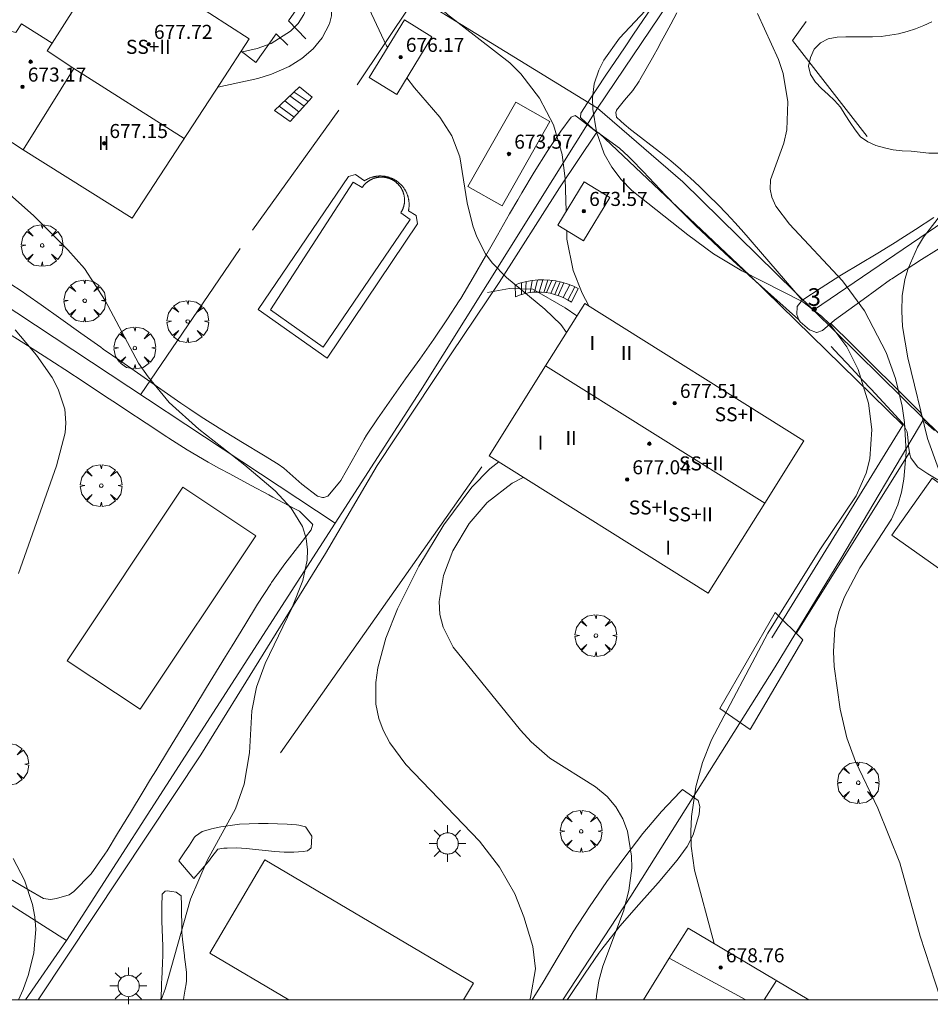
# Model space of a CAD drawing. Units: millimetres. Extents: x 421999 to 423003, y 4485999 to 4486501.
# Drawn here: x 422218 to 422270, y 4486000 to 4486056 of the extents above; entities that cross this region are included whole.
import ezdxf

# ---------------------------------------------------------------- set-up
doc = ezdxf.new("R2010")
doc.units = ezdxf.units.MM
doc.header["$MEASUREMENT"] = 0
doc.layers.get('0').update_dxf_attribs({"lineweight": 9})
for name, color, linetype, lineweight in [('1', 7, 'Continuous', 9), ('f012003p_num_plantas', 252, 'Continuous', 9), ('f022001p_portal', 7, 'Continuous', 9), ('f022001p_portal_texto', 7, 'Continuous', 9), ('f040024s_piscina', 140, 'Continuous', 9), ('f050002l_curvanivel_cgn', 23, 'Continuous', 9), ('f050002l_curvanivel_mae', 213, 'Continuous', 9), ('f050009p_puntocotaconstruccionelevada', 211, 'Continuous', 9), ('f060140s_arboladourbano', 92, 'Continuous', 9), ('f061013p_arbol', 91, 'Continuous', 9), ('f070045l_muro_mur', 30, 'MURO2', 9), ('f070045l_muro_tap', 11, 'MURO2', 9), ('f070047l_seto', 91, 'Continuous', 9), ('f070048l_alambrada', 7, 'ALAMBRADA_3', 9), ('f070056l_edificacion_med', 221, 'Continuous', 9), ('f070056s_edificacion_edi', 240, 'Continuous', 9), ('f070057s_edificacionligera', 11, 'Continuous', 9), ('f070058l_elementoconstruido_bordillo', 30, 'Continuous', 9), ('f071028l_acera_escalera', 11, 'Continuous', 9), ('f071028s_acera_escalera', 11, 'Continuous', 9), ('f081055p_farola', 7, 'Continuous', 9), ('HOJAS', 7, 'Continuous', 9)]:
    doc.layers.add(name, color=color, linetype=linetype, lineweight=lineweight)
doc.styles.get("Standard").update_dxf_attribs({"font": 'arial.ttf'})
doc.styles.add('Style-s7210005_h', font='txt')
doc.linetypes.add('ALAMBRADA_3', pattern='A,6.1e-05,[1,alambrada_3.shx,S=1,R=0,X=0,Y=0],-6.119413', length=6.119474)
doc.linetypes.add('MURO2', pattern='A,3.1e-05,[1,muro2.shx,S=1,R=0,X=0,Y=0],-3.058844', length=3.058875)

# ---------------------------------------------------------------- blocks, each defined once
blk = doc.blocks.new('TVK2826S_ACAD_1_FMEBLOCK1')
at = {"layer": 'HOJAS'}
blk.add_lwpolyline([(-500, 250), (500, 250), (500, -250), (-500, -250)], close=True, dxfattribs=at)
blk = doc.blocks.new('punto_cota_construccion_elevada')
at = {"layer": 'f050009p_puntocotaconstruccionelevada'}
h = blk.add_hatch(color=256, dxfattribs=at)
h.dxf.hatch_style = 1
edge = h.paths.add_edge_path()
edge.add_arc((0, 0), 0.1, 0, 360)
blk.add_circle((0, 0), 0.1, dxfattribs=at)
blk = doc.blocks.new('arbol')
at = {"color": 0, "linetype": 'Continuous', "lineweight": 0, "flags": 128}
for points in [[(0.96, 0.012), (1.2, 0.036), (1.128, 0.468), (0.888, 0.804), (0.528, 0.528), (0.816, 0.876), (0.48, 1.104), (0.048, 1.176), (0.012, 0.96), (-0.048, 1.176), (-0.48, 1.104), (-0.816, 0.876), (-0.504, 0.528), (-0.864, 0.804), (-1.104, 0.468), (-1.188, 0.036), (-0.936, 0.012)], [(-0.936, 0.012), (-1.188, -0.048), (-1.104, -0.48), (-0.864, -0.804), (-0.504, -0.504), (-0.816, -0.876), (-0.48, -1.116)], [(-0.48, -1.116), (-0.048, -1.188), (0.012, -0.936), (0.048, -1.188), (0.48, -1.116), (0.816, -0.876), (0.528, -0.504), (0.888, -0.804), (1.128, -0.48), (1.2, -0.048), (0.96, 0.012)]]:
    blk.add_lwpolyline(points, dxfattribs=at)
at = {"color": 0, "linetype": 'Continuous', "lineweight": 0, "extrusion": (0, 0, -1)}
for start, end in [(180.0229, 7.5946), (7.2233, 180.0229)]:
    blk.add_arc((0, 0), 0.104, start, end, dxfattribs=at)
blk = doc.blocks.new('farola')
at = {"layer": '1'}
for points in [[(-0.75, 0.75, 0), (-0.42, 0.42, 0)], [(0.01, 0.61, 0), (0.09, 0.6, 0), (0.16, 0.58, 0), (0.24, 0.57, 0), (0.3, 0.52, 0), (0.37, 0.49, 0), (0.43, 0.43, 0), (0.48, 0.39, 0), (0.52, 0.31, 0), (0.57, 0.25, 0), (0.6, 0.18, 0), (0.61, 0.1, 0), (0.61, 0.03, 0), (0.61, -0.03, 0), (0.61, -0.11, 0), (0.6, -0.18, 0), (0.57, -0.26, 0), (0.52, -0.32, 0), (0.48, -0.39, 0), (0.43, -0.44, 0), (0.37, -0.5, 0), (0.3, -0.53, 0), (0.24, -0.57, 0), (0.16, -0.59, 0), (0.09, -0.6, 0), (0, -0.62, 0), (-0.06, -0.6, 0), (-0.14, -0.59, 0), (-0.21, -0.57, 0), (-0.27, -0.53, 0), (-0.35, -0.5, 0), (-0.41, -0.44, 0), (-0.45, -0.39, 0), (-0.5, -0.32, 0), (-0.54, -0.26, 0), (-0.57, -0.18, 0), (-0.59, -0.11, 0), (-0.59, -0.03, 0), (-0.59, 0.03, 0), (-0.59, 0.1, 0), (-0.57, 0.18, 0), (-0.54, 0.25, 0), (-0.5, 0.31, 0), (-0.45, 0.39, 0), (-0.41, 0.43, 0), (-0.35, 0.49, 0), (-0.27, 0.52, 0), (-0.21, 0.57, 0), (-0.14, 0.58, 0), (-0.06, 0.6, 0), (0.01, 0.61, 0)], [(0, 1.05, 0), (0, 0.6, 0)], [(0.75, 0.75, 0), (0.43, 0.43, 0)], [(-1.05, 0, 0), (-0.59, 0, 0)], [(1.05, 0, 0), (0.61, 0, 0)], [(-0.75, -0.74, 0), (-0.42, -0.41, 0)], [(0.75, -0.75, 0), (0.43, -0.44, 0)], [(0, -1.05, 0), (0, -0.62, 0)]]:
    blk.add_polyline3d(points, dxfattribs=at)
blk = doc.blocks.new('portal_catastro')
at = {"layer": 'f022001p_portal'}
h = blk.add_hatch(color=256, dxfattribs=at)
h.dxf.hatch_style = 1
edge = h.paths.add_edge_path()
edge.add_arc((0, 0), 0.125, 0, 360)
blk.add_circle((0, 0), 0.125, dxfattribs=at)

msp = doc.modelspace()

# ---------------------------------------------------------------- linework, layer by layer
at = {"layer": 'f040024s_piscina'}
for points in [[(422237.457, 4486046.288, 670.099), (422237.47, 4486046.307, 670.099), (422237.483, 4486046.326, 670.099), (422237.497, 4486046.344, 670.099), (422237.511, 4486046.363, 670.099), (422237.525, 4486046.381, 670.099), (422237.539, 4486046.398, 670.099), (422237.554, 4486046.416, 670.099), (422237.569, 4486046.433, 670.099), (422237.584, 4486046.45, 670.099), (422237.6, 4486046.467, 670.099), (422237.616, 4486046.483, 670.099), (422237.632, 4486046.499, 670.099), (422237.648, 4486046.515, 670.099), (422237.665, 4486046.53, 670.099), (422237.682, 4486046.546, 670.099), (422237.699, 4486046.561, 670.099), (422237.717, 4486046.575, 670.099), (422237.735, 4486046.59, 670.099), (422237.753, 4486046.604, 670.099), (422237.771, 4486046.617, 670.099), (422237.79, 4486046.631, 670.099), (422237.808, 4486046.644, 670.099), (422237.827, 4486046.657, 670.099), (422237.846, 4486046.669, 670.099), (422237.866, 4486046.681, 670.099), (422237.885, 4486046.693, 670.099), (422237.905, 4486046.704, 670.099), (422237.925, 4486046.715, 670.099), (422237.945, 4486046.726, 670.099), (422237.966, 4486046.736, 670.099), (422237.986, 4486046.746, 670.099), (422238.007, 4486046.756, 670.099), (422238.028, 4486046.765, 670.099), (422238.049, 4486046.774, 670.099), (422238.07, 4486046.783, 670.099), (422238.091, 4486046.791, 670.099), (422238.113, 4486046.799, 670.099), (422238.134, 4486046.806, 670.099), (422238.156, 4486046.813, 670.099), (422238.178, 4486046.82, 670.099), (422238.2, 4486046.826, 670.099), (422238.222, 4486046.832, 670.099), (422238.244, 4486046.838, 670.099), (422238.266, 4486046.843, 670.099), (422238.289, 4486046.848, 670.099), (422238.311, 4486046.852, 670.099), (422238.334, 4486046.856, 670.099), (422238.356, 4486046.859, 670.099), (422238.379, 4486046.863, 670.099), (422238.401, 4486046.866, 670.099), (422238.424, 4486046.868, 670.099), (422238.447, 4486046.87, 670.099), (422238.47, 4486046.872, 670.099), (422238.492, 4486046.873, 670.099), (422238.515, 4486046.874, 670.099), (422238.538, 4486046.874, 670.099), (422238.561, 4486046.874, 670.099), (422238.584, 4486046.874, 670.099), (422238.607, 4486046.873, 670.099), (422238.629, 4486046.872, 670.099), (422238.652, 4486046.87, 670.099), (422238.675, 4486046.868, 670.099), (422238.698, 4486046.866, 670.099), (422238.72, 4486046.863, 670.099), (422238.743, 4486046.86, 670.099), (422238.766, 4486046.857, 670.099), (422238.788, 4486046.853, 670.099), (422238.811, 4486046.849, 670.099), (422238.833, 4486046.844, 670.099), (422238.855, 4486046.839, 670.099), (422238.877, 4486046.833, 670.099), (422238.899, 4486046.827, 670.099), (422238.921, 4486046.821, 670.099), (422238.943, 4486046.815, 670.099), (422238.965, 4486046.808, 670.099), (422238.987, 4486046.8, 670.099), (422239.008, 4486046.793, 670.099), (422239.03, 4486046.785, 670.099), (422239.051, 4486046.776, 670.099), (422239.072, 4486046.767, 670.099), (422239.093, 4486046.758, 670.099), (422239.113, 4486046.748, 670.099), (422239.134, 4486046.739, 670.099), (422239.154, 4486046.728, 670.099), (422239.175, 4486046.718, 670.099), (422239.195, 4486046.707, 670.099), (422239.214, 4486046.695, 670.099), (422239.234, 4486046.684, 670.099), (422239.254, 4486046.672, 670.099), (422239.273, 4486046.659, 670.099), (422239.292, 4486046.647, 670.099), (422239.311, 4486046.634, 670.099), (422239.329, 4486046.62, 670.099), (422239.347, 4486046.607, 670.099), (422239.365, 4486046.593, 670.099), (422239.383, 4486046.578, 670.099), (422239.401, 4486046.564, 670.099), (422239.418, 4486046.549, 670.099), (422239.435, 4486046.534, 670.099), (422239.452, 4486046.518, 670.099), (422239.469, 4486046.503, 670.099), (422239.485, 4486046.486, 670.099), (422239.501, 4486046.47, 670.099), (422239.517, 4486046.454, 670.099), (422239.532, 4486046.437, 670.099), (422239.547, 4486046.42, 670.099), (422239.562, 4486046.402, 670.099), (422239.576, 4486046.385, 670.099), (422239.591, 4486046.367, 670.099), (422239.604, 4486046.348, 670.099), (422239.618, 4486046.33, 670.099), (422239.631, 4486046.311, 670.099), (422239.644, 4486046.293, 670.099), (422239.657, 4486046.274, 670.099), (422239.669, 4486046.254, 670.099), (422239.681, 4486046.235, 670.099), (422239.692, 4486046.215, 670.099), (422239.704, 4486046.195, 670.099), (422239.715, 4486046.175, 670.099), (422239.725, 4486046.155, 670.099), (422239.735, 4486046.134, 670.099), (422239.745, 4486046.114, 670.099), (422239.755, 4486046.093, 670.099), (422239.764, 4486046.072, 670.099), (422239.772, 4486046.051, 670.099), (422239.781, 4486046.03, 670.099), (422239.789, 4486046.008, 670.099), (422239.796, 4486045.987, 670.099), (422239.804, 4486045.965, 670.099), (422239.811, 4486045.943, 670.099), (422239.817, 4486045.921, 670.099), (422239.823, 4486045.899, 670.099), (422239.829, 4486045.877, 670.099), (422239.834, 4486045.855, 670.099), (422239.839, 4486045.833, 670.099), (422239.844, 4486045.81, 670.099), (422239.848, 4486045.788, 670.099), (422239.852, 4486045.765, 670.099), (422239.855, 4486045.743, 670.099), (422239.858, 4486045.72, 670.099), (422239.861, 4486045.698, 670.099), (422239.863, 4486045.675, 670.099), (422239.865, 4486045.652, 670.099), (422239.866, 4486045.629, 670.099), (422239.867, 4486045.606, 670.099), (422239.868, 4486045.584, 670.099), (422239.868, 4486045.561, 670.099), (422239.868, 4486045.538, 670.099), (422239.867, 4486045.515, 670.099), (422239.867, 4486045.492, 670.099), (422239.865, 4486045.47, 670.099), (422239.863, 4486045.447, 670.099), (422239.861, 4486045.424, 670.099), (422239.859, 4486045.401, 670.099), (422239.856, 4486045.379, 670.099), (422239.853, 4486045.356, 670.099), (422239.849, 4486045.333, 670.099), (422239.845, 4486045.311, 670.099), (422239.84, 4486045.289, 670.099), (422239.835, 4486045.266, 670.099), (422239.83, 4486045.244, 670.099), (422239.825, 4486045.222, 670.099), (422239.819, 4486045.2, 670.099), (422239.812, 4486045.178, 670.099), (422239.805, 4486045.156, 670.099), (422239.798, 4486045.134, 670.099), (422239.791, 4486045.113, 670.099), (422239.783, 4486045.092, 670.099), (422239.774, 4486045.07, 670.099), (422239.766, 4486045.049, 670.099), (422239.757, 4486045.028, 670.099), (422239.747, 4486045.007, 670.099), (422239.738, 4486044.987, 670.099), (422239.728, 4486044.966, 670.099), (422239.717, 4486044.946, 670.099), (422239.706, 4486044.926, 670.099), (422239.695, 4486044.906, 670.099), (422239.684, 4486044.886, 670.099), (422239.672, 4486044.866, 670.099), (422239.66, 4486044.847, 670.099), (422240.181, 4486044.465, 670.099), (422235.241, 4486037.193, 669.885), (422232.228, 4486039.309, 669.885), (422236.935, 4486046.583, 669.885)], [(422227.241, 4486029.199, 669.808), (422231.392, 4486026.431, 669.808), (422224.806, 4486016.553, 669.808), (422220.654, 4486019.321, 669.808)], [(422233.279, 4486000, 669.826), (422228.769, 4486002.664, 669.826), (422231.902, 4486007.968, 669.826), (422243.788, 4486000.946, 669.826), (422243.229, 4486000, 669.826)]]:
    msp.add_polyline3d(points, close=True, dxfattribs=at)
at = {"layer": 'f050002l_curvanivel_cgn'}
for points in [[(422235.835, 4486072.616, 671), (422235.137, 4486071.777, 671), (422234.078, 4486070.015, 671), (422233.437, 4486068.669, 671), (422232.867, 4486067.223, 671), (422232.611, 4486065.878, 671), (422232.701, 4486065.189, 671), (422233.037, 4486064.518, 671), (422233.632, 4486063.76, 671), (422234.536, 4486062.838, 671), (422239.111, 4486059.128, 671), (422242.306, 4486056.129, 671), (422245.859, 4486053.375, 671), (422246.494, 4486052.75, 671), (422247.555, 4486051.378, 671), (422248.353, 4486049.853, 671), (422248.847, 4486048.169, 671), (422249.021, 4486046.767, 671), (422249.074, 4486044.924, 671)], [(422217.119, 4486072.269, 669), (422223.076, 4486068.397, 669), (422226.573, 4486065.813, 669), (422231.763, 4486062.325, 669), (422233.133, 4486061.28, 669), (422234.227, 4486060.222, 669), (422235.093, 4486059.057, 669), (422235.41, 4486058.43, 669), (422235.753, 4486057.151, 669), (422235.71, 4486056.058, 669), (422235.587, 4486055.609, 669), (422235.184, 4486054.81, 669), (422234.665, 4486054.184, 669), (422234.027, 4486053.636, 669), (422233.292, 4486053.175, 669), (422232.289, 4486052.736, 669), (422231.513, 4486052.492, 669), (422229.235, 4486052.003, 669)], [(422215.951, 4486071.967, 668), (422222.516, 4486067.829, 668), (422226.8, 4486064.711, 668), (422231.852, 4486061.275, 668), (422233.08, 4486060.146, 668), (422233.613, 4486059.49, 668), (422234.031, 4486058.801, 668), (422234.315, 4486058.051, 668), (422234.42, 4486057.297, 668), (422234.349, 4486056.676, 668), (422234.138, 4486056.13, 668), (422233.804, 4486055.63, 668), (422233.371, 4486055.189, 668), (422232.272, 4486054.493, 668), (422231.478, 4486054.202, 668), (422230.629, 4486054.009, 668), (422230.537, 4486054.003, 668)], [(422255.352, 4486058.268, 672), (422252.118, 4486054.794, 672), (422251.217, 4486053.531, 672), (422250.928, 4486052.958, 672), (422250.675, 4486052.19, 672), (422250.578, 4486051.394, 672), (422250.593, 4486050.753, 672), (422250.803, 4486049.457, 672), (422251.246, 4486048.2, 672), (422251.672, 4486047.435, 672), (422252.206, 4486046.73, 672), (422252.818, 4486046.112, 672), (422256, 4486043.576, 672), (422257.471, 4486042.508, 672), (422259.086, 4486041.526, 672), (422262.56, 4486039.758, 672), (422263.623, 4486038.958, 672), (422264.096, 4486038.498, 672), (422265.058, 4486037.196, 672), (422265.695, 4486035.918, 672), (422266.284, 4486033.99, 672), (422266.473, 4486032.491, 672), (422266.361, 4486030.824, 672), (422266.153, 4486030.01, 672), (422265.598, 4486028.722, 672), (422263.521, 4486025.635, 672), (422260.555, 4486020.89, 672), (422257.353, 4486014.82, 672), (422256.829, 4486013.516, 672), (422256.458, 4486012.139, 672), (422256.217, 4486010.45, 672), (422256.178, 4486009.598, 672), (422256.201, 4486008.747, 672), (422256.38, 4486007.381, 672), (422257.503, 4486003.204, 672)], [(422259.962, 4486056.2, 673), (422261.172, 4486053.571, 673), (422261.427, 4486052.778, 673), (422261.702, 4486051.154, 673), (422261.65, 4486049.576, 673), (422261.472, 4486048.799, 673), (422260.718, 4486046.709, 673), (422260.683, 4486046.185, 673), (422260.784, 4486045.74, 673), (422261.023, 4486045.227, 673), (422261.787, 4486044.183, 673), (422264.817, 4486040.964, 673), (422266.068, 4486039.246, 673), (422267.297, 4486036.884, 673), (422267.835, 4486035.407, 673), (422268.214, 4486033.827, 673), (422268.348, 4486032.901, 673), (422268.435, 4486031.193, 673), (422268.314, 4486029.66, 673), (422268.17, 4486028.919, 673), (422267.958, 4486028.202, 673), (422267.602, 4486027.382, 673), (422265.803, 4486024.604, 673), (422264.931, 4486022.966, 673), (422264.606, 4486022.112, 673), (422264.37, 4486021.128, 673), (422264.29, 4486019.837, 673), (422264.34, 4486018.999, 673), (422264.67, 4486016.568, 673), (422265.058, 4486014.924, 673), (422265.553, 4486013.582, 673), (422266.818, 4486010.916, 673), (422268.083, 4486007.795, 673), (422269.234, 4486003.628, 673), (422270.371, 4486000.128, 673)], [(422214.784, 4486048.181, 669), (422218.762, 4486044.658, 669), (422220.689, 4486042.734, 669), (422221.635, 4486041.659, 669), (422222.817, 4486039.852, 669), (422224.724, 4486036.267, 669), (422225.256, 4486035.486, 669), (422226.47, 4486034.032, 669), (422228.142, 4486032.513, 669), (422230.766, 4486030.464, 669), (422232.493, 4486028.993, 669), (422233.413, 4486028.016, 669), (422234.056, 4486026.96, 669), (422234.266, 4486026.279, 669), (422234.338, 4486025.634, 669), (422234.314, 4486025.056, 669), (422234.068, 4486023.883, 669), (422233.443, 4486022.317, 669), (422231.927, 4486019.165, 669), (422231.445, 4486017.816, 669), (422231.171, 4486016.473, 669), (422231.028, 4486014.08, 669), (422230.732, 4486012.289, 669), (422230.231, 4486010.889, 669), (422228.621, 4486007.936, 669), (422227.674, 4486005.732, 669), (422226.225, 4486000.607, 669), (422226.002, 4486000, 669)], [(422270.264, 4486044.536, 674), (422269.432, 4486043.461, 674), (422269.083, 4486042.883, 674), (422268.549, 4486041.675, 674), (422268.367, 4486041.043, 674), (422268.213, 4486040.1, 674), (422268.183, 4486039.24, 674), (422268.237, 4486038.369, 674), (422268.529, 4486036.582, 674), (422269.654, 4486031.986, 674), (422270.281, 4486030.252, 674)], [(422249.105, 4486043.834, 671), (422249.119, 4486043.331, 671), (422249.468, 4486041.547, 671), (422249.988, 4486040.269, 671), (422250.366, 4486039.533, 671)], [(422217.682, 4486038.163, 668), (422218.91, 4486036.729, 668), (422219.794, 4486035.447, 668), (422220.143, 4486034.785, 668), (422220.51, 4486033.656, 668), (422220.576, 4486032.871, 668), (422220.535, 4486032.303, 668), (422220.053, 4486030.431, 668), (422217.886, 4486024.281, 668)], [(422246.631, 4486029.767, 671), (422245.988, 4486029.444, 671), (422244.565, 4486028.332, 671), (422243.548, 4486027.142, 671), (422242.616, 4486025.578, 671), (422242.079, 4486024.166, 671), (422241.845, 4486022.697, 671), (422241.884, 4486021.958, 671), (422242.059, 4486021.225, 671), (422242.641, 4486020.094, 671), (422246.472, 4486015.368, 671), (422247.088, 4486014.702, 671), (422248.138, 4486013.763, 671), (422250.752, 4486012.127, 671), (422251.41, 4486011.58, 671), (422251.902, 4486010.989, 671), (422252.291, 4486010.318, 671), (422252.562, 4486009.607, 671), (422252.802, 4486008.182, 671), (422252.804, 4486007.498, 671), (422252.64, 4486006.218, 671), (422252.331, 4486005.054, 671), (422251.17, 4486001.922, 671), (422250.941, 4486001.081, 671), (422250.795, 4486000.234, 671), (422250.785, 4486000, 671)], [(422217.573, 4486008.059, 668), (422218.228, 4486006.824, 668), (422218.687, 4486005.434, 668), (422218.814, 4486004.719, 668), (422218.863, 4486004.012, 668), (422218.757, 4486002.681, 668), (422218.454, 4486001.448, 668), (422218.145, 4486000.588, 668), (422217.878, 4486000, 668)]]:
    msp.add_polyline3d(points, dxfattribs=at)
at = {"layer": 'f050002l_curvanivel_mae'}
for points in [[(422237.572, 4486057.088, 670), (422238.849, 4486054.361, 670), (422238.908, 4486054.259, 670)], [(422240, 4486052.534, 670), (422240.429, 4486051.965, 670), (422241.88, 4486050.28, 670), (422242.564, 4486049.227, 670), (422243.016, 4486048.03, 670), (422243.443, 4486045.405, 670), (422243.757, 4486044.1, 670), (422243.981, 4486043.472, 670), (422244.486, 4486042.504, 670), (422244.867, 4486041.988, 670), (422245.669, 4486041.158, 670), (422247.862, 4486039.354, 670), (422248.767, 4486038.479, 670), (422249.09, 4486038.017, 670)], [(422245.236, 4486030.642, 670), (422244.721, 4486030.25, 670), (422243.705, 4486029.214, 670), (422242.1, 4486027.054, 670), (422240.688, 4486024.71, 670), (422239.464, 4486022.275, 670), (422238.81, 4486020.598, 670), (422238.354, 4486018.915, 670), (422238.231, 4486018.08, 670), (422238.233, 4486016.84, 670), (422238.397, 4486016.018, 670), (422238.641, 4486015.365, 670), (422239.034, 4486014.634, 670), (422239.948, 4486013.406, 670), (422244.139, 4486009.045, 670), (422245.279, 4486007.561, 670), (422246.14, 4486006.034, 670), (422246.656, 4486004.718, 670), (422247.174, 4486003.044, 670), (422247.317, 4486001.77, 670), (422247.047, 4486000.127, 670), (422247.006, 4486000, 670)]]:
    msp.add_polyline3d(points, dxfattribs=at)
at = {"layer": 'f060140s_arboladourbano'}
msp.add_polyline3d([(422269.895, 4486055.727, 673.96), (422269.441, 4486055.505, 673.96), (422268.969, 4486055.331, 673.96), (422268.493, 4486055.166, 673.96), (422268.009, 4486055.039, 673.96), (422267.512, 4486054.964, 673.96), (422267.016, 4486054.893, 673.96), (422266.514, 4486054.87, 673.96), (422266.014, 4486054.864, 673.96), (422265.511, 4486054.864, 673.96), (422265.009, 4486054.863, 673.96), (422264.508, 4486054.838, 673.96), (422264.001, 4486054.752, 673.96), (422263.556, 4486054.521, 673.96), (422263.204, 4486054.158, 673.96), (422262.997, 4486053.69, 673.96), (422262.871, 4486053.204, 673.96), (422262.996, 4486052.714, 673.96), (422263.266, 4486052.291, 673.96), (422263.615, 4486051.921, 673.96), (422263.989, 4486051.575, 673.96), (422264.364, 4486051.229, 673.96), (422264.702, 4486050.853, 673.96), (422264.965, 4486050.419, 673.96), (422265.239, 4486049.992, 673.96), (422265.524, 4486049.569, 673.96), (422265.832, 4486049.164, 673.96), (422266.251, 4486048.885, 673.96), (422266.715, 4486048.683, 673.96), (422267.206, 4486048.545, 673.96), (422267.705, 4486048.423, 673.96), (422268.216, 4486048.372, 673.96), (422268.717, 4486048.349, 673.96), (422269.226, 4486048.3, 673.96), (422269.736, 4486048.244, 673.96), (422270.237, 4486048.235, 673.96)], dxfattribs=at)
at = {"layer": 'f070045l_muro_mur'}
msp.add_line((422244.272, 4486030.368, 670.157), (422232.802, 4486014.068, 669.271), dxfattribs=at)
for points in [[(422205.823, 4486073.739, 666.849), (422206.503, 4486072.979, 666.849), (422209.213, 4486076.409, 669.513), (422218.113, 4486070.239, 670.346), (422235.342, 4486058.799, 671.033), (422233.262, 4486055.779, 669.81), (422234.242, 4486054.749, 669.81)], [(422262.742, 4486055.738, 673.626), (422261.962, 4486054.648, 673.626), (422266.222, 4486049.178, 673.626)], [(422233.222, 4486054.399, 669.81), (422232.562, 4486055.029, 669.81), (422231.392, 4486053.409, 669.81), (422230.566, 4486054.046, 669.81)], [(422250.952, 4486049.368, 672.899), (422259.542, 4486041.268, 673.116), (422268.242, 4486032.738, 675.279), (422260.782, 4486020.618, 673.125)], [(422244.592, 4486040.308, 670.099), (422245.852, 4486040.518, 670.099), (422247.182, 4486040.488, 672.12), (422249.022, 4486039.428, 672.12), (422249.688, 4486038.97, 672.04)]]:
    msp.add_polyline3d(points, dxfattribs=at)
at = {"layer": 'f070045l_muro_tap'}
for p, q in [((422302.902, 4486066.304, 675.415), (422263.152, 4486039.298, 673.116)), ((422193.643, 4486055.109, 666.325), (422235.912, 4486027.148, 669.808)), ((422263.152, 4486039.298, 673.116), (422269.442, 4486033.108, 675.279)), ((422269.442, 4486033.108, 675.279), (422285.572, 4486017.288, 675.141)), ((422235.912, 4486027.148, 669.808), (422220.622, 4486003.378, 668.679)), ((422220.622, 4486003.378, 668.679), (422218.28, 4486000, 668.611))]:
    msp.add_line(p, q, dxfattribs=at)
for points in [[(422280.943, 4486098.498, 672.621), (422266.822, 4486074.468, 672.837), (422266.602, 4486074.148, 672.837), (422254.882, 4486056.768, 672.899), (422250.852, 4486050.798, 672.899)], [(422250.852, 4486050.798, 672.899), (422239.502, 4486057.799, 671.624), (422234.922, 4486060.639, 671.033), (422208.803, 4486078.029, 669.699), (422208.803, 4486078.029, 669.683)], [(422250.852, 4486050.798, 672.899), (422240.772, 4486034.688, 670.157), (422235.912, 4486027.148, 669.808)], [(422263.152, 4486039.298, 673.116), (422255.722, 4486046.598, 672.12), (422250.852, 4486050.798, 672.899)], [(422269.442, 4486033.108, 675.279), (422264.722, 4486025.128, 673.125), (422260.982, 4486018.968, 673.125), (422252.762, 4486005.898, 671.328), (422248.884, 4486000, 670.758)], [(422177.872, 4486030.649, 666.55), (422192.282, 4486021.449, 667.129), (422220.622, 4486003.378, 668.679)]]:
    msp.add_polyline3d(points, dxfattribs=at)
at = {"layer": 'f070047l_seto'}
for p, q in [((422268.629, 4486031.179, 675.279), (422262.182, 4486020.874, 673.125)), ((422227.872, 4486006.911, 669.591), (422227.017, 4486007.915, 669.271))]:
    msp.add_line(p, q, dxfattribs=at)
for points in [[(422262.305, 4486038.762, 673.116), (422261.604, 4486039.39, 673.116), (422260.902, 4486040.017, 673.116), (422260.201, 4486040.645, 673.116), (422259.499, 4486041.273, 673.116), (422259.317, 4486041.436, 673.116), (422258.8, 4486041.904, 673.116), (422258.11, 4486042.543, 673.116), (422257.424, 4486043.188, 673.116), (422256.741, 4486043.836, 672.12), (422256.441, 4486044.121, 672.12), (422256.061, 4486044.487, 672.12), (422255.396, 4486045.154, 672.12), (422254.743, 4486045.833, 672.12), (422254.096, 4486046.518, 672.12), (422253.449, 4486047.202, 672.899), (422252.797, 4486047.88, 672.899), (422252.625, 4486048.056, 672.899), (422252.109, 4486048.514, 672.899), (422251.352, 4486049.067, 672.899), (422250.59, 4486049.624, 672.899), (422249.924, 4486050.238, 672.899), (422249.898, 4486050.278, 672.899), (422249.912, 4486050.518, 672.899), (422250.292, 4486051.114, 672.899), (422250.735, 4486051.786, 672.899), (422250.812, 4486051.9, 672.899), (422251.338, 4486052.681, 672.899), (422251.864, 4486053.461, 672.899), (422252.39, 4486054.242, 672.899), (422252.916, 4486055.023, 672.899), (422253.442, 4486055.803, 672.899), (422253.969, 4486056.584, 672.899)], [(422262.516, 4486039.857, 673.116), (422262.041, 4486040.409, 673.116), (422261.567, 4486040.962, 673.116), (422261.092, 4486041.514, 673.116), (422260.618, 4486042.067, 673.116), (422260.144, 4486042.619, 673.116), (422259.669, 4486043.172, 673.116), (422259.445, 4486043.432, 673.116), (422259.193, 4486043.723, 673.116), (422258.707, 4486044.265, 673.116), (422258.21, 4486044.797, 673.116), (422257.703, 4486045.32, 673.116), (422257.186, 4486045.834, 673.116), (422256.661, 4486046.339, 672.12), (422256.128, 4486046.837, 672.12), (422255.873, 4486047.068, 672.899), (422255.585, 4486047.324, 672.899), (422255.029, 4486047.793, 672.899), (422254.461, 4486048.248, 672.899), (422253.887, 4486048.696, 672.899), (422253.312, 4486049.142, 672.899), (422252.74, 4486049.594, 672.899), (422252.375, 4486049.89, 672.899), (422252.179, 4486050.053, 672.899), (422251.943, 4486050.288, 672.899), (422251.895, 4486050.554, 672.899), (422251.941, 4486050.675, 672.899), (422251.949, 4486050.687, 672.899), (422252.392, 4486051.264, 672.899), (422252.862, 4486051.814, 672.899), (422253.235, 4486052.346, 672.899), (422253.271, 4486052.408, 672.899), (422253.633, 4486053.039, 672.899), (422253.991, 4486053.673, 672.899), (422254.342, 4486054.311, 672.899), (422254.417, 4486054.45, 672.899), (422254.686, 4486054.953, 672.899), (422255.03, 4486055.595, 672.899), (422255.374, 4486056.237, 672.899)], [(422216.861, 4486041.152, 668.782), (422218.024, 4486040.389, 669.169), (422218.358, 4486040.159, 669.169), (422219.164, 4486039.594, 669.169), (422220.298, 4486038.789, 669.169), (422221.43, 4486037.982, 669.169), (422222.564, 4486037.178, 669.169), (422222.704, 4486037.079, 669.169), (422223.702, 4486036.38, 668.799), (422224.842, 4486035.585, 668.799), (422225.984, 4486034.792, 668.799), (422227.127, 4486034, 669.808), (422227.643, 4486033.644, 669.808), (422228.276, 4486033.218, 669.808), (422229.452, 4486032.476, 669.808), (422230.643, 4486031.756, 669.808), (422231.833, 4486031.037, 669.808), (422232.67, 4486030.513, 669.808), (422232.994, 4486030.284, 669.808), (422234.014, 4486029.381, 669.808), (422234.916, 4486028.696, 669.808), (422235.202, 4486028.617, 669.808), (422235.266, 4486028.616, 669.808), (422235.498, 4486028.689, 669.808), (422236.191, 4486029.52, 669.808), (422236.237, 4486029.596, 669.808), (422236.876, 4486030.734, 669.808), (422237.559, 4486031.942, 670.157), (422237.704, 4486032.172, 670.157), (422238.323, 4486033.101, 670.157), (422239.116, 4486034.242, 670.157), (422239.925, 4486035.375, 670.157), (422240.736, 4486036.505, 670.157), (422241.538, 4486037.642, 670.099), (422242.318, 4486038.793, 670.099), (422242.982, 4486039.831, 670.099), (422243.064, 4486039.965, 670.099), (422243.778, 4486041.157, 670.099), (422244.473, 4486042.36, 670.099), (422245.161, 4486043.569, 670.099), (422245.85, 4486044.777, 670.099), (422246.316, 4486045.576, 670.099), (422246.552, 4486045.977, 670.099), (422247.255, 4486047.159, 672.899), (422247.982, 4486048.325, 672.899), (422248.763, 4486049.482, 672.899), (422249.358, 4486050.289, 672.899), (422249.582, 4486050.388, 672.899), (422249.719, 4486050.284, 672.899), (422250.827, 4486049.443, 672.899)], [(422250.827, 4486049.443, 672.899), (422248.698, 4486046.27, 672.12), (422245.261, 4486040.876, 670.099), (422242.52, 4486036.802, 670.157), (422238.299, 4486030.444, 670.157), (422235.365, 4486025.422, 669.101), (422228.26, 4486013.955, 669.271), (422219.071, 4486000.104, 668.679), (422219.001, 4486000, 668.666)], [(422264.363, 4486038.715, 673.116), (422263.664, 4486038.134, 673.116), (422263.357, 4486038.022, 673.116), (422263.332, 4486038.022, 673.116), (422262.925, 4486038.18, 673.116), (422262.394, 4486038.621, 673.116), (422262.315, 4486038.743, 673.116), (422262.208, 4486039.051, 673.116), (422262.23, 4486039.507, 673.116), (422262.537, 4486039.873, 673.116), (422262.561, 4486039.89, 673.116), (422263.591, 4486040.573, 673.116), (422264.655, 4486041.248, 673.116), (422264.845, 4486041.364, 673.116), (422265.736, 4486041.9, 673.116), (422266.82, 4486042.547, 673.116), (422267.898, 4486043.205, 675.279), (422267.927, 4486043.224, 675.279), (422268.963, 4486043.883, 675.279), (422270.017, 4486044.579, 675.279)], [(422264.363, 4486038.715, 673.116), (422265.992, 4486039.9, 673.116), (422267.552, 4486041.035, 675.279), (422267.621, 4486041.085, 675.279), (422269.308, 4486042.185, 675.279), (422271.027, 4486043.239, 675.279)], [(422270.048, 4486032.44, 675.279), (422269.511, 4486032.92, 675.279), (422269.229, 4486033.49, 675.279), (422268.983, 4486033.735, 675.279), (422267.775, 4486034.936, 675.279), (422266.567, 4486036.137, 672), (422265.359, 4486037.338, 673.116), (422264.151, 4486038.539, 673.116)], [(422217.237, 4486006.988, 668.679), (422218.442, 4486006.27, 668.679), (422219.297, 4486005.777, 668.679), (422219.707, 4486005.714, 668.679), (422220.05, 4486005.764, 668.679), (422220.77, 4486005.971, 668.679), (422221.033, 4486006.172, 668.679), (422222.024, 4486007.173, 668.577), (422222.805, 4486008.297, 668.577), (422222.921, 4486008.487, 668.577), (422223.528, 4486009.484, 668.577), (422224.25, 4486010.672, 668.577), (422224.972, 4486011.859, 668.577), (422225.4, 4486012.562, 668.577), (422225.696, 4486013.046, 668.577), (422226.42, 4486014.233, 668.577), (422227.144, 4486015.419, 669.271), (422227.869, 4486016.606, 669.271), (422228.593, 4486017.793, 669.101), (422229.318, 4486018.979, 669.101), (422229.672, 4486019.56, 669.101), (422230.042, 4486020.166, 669.101), (422230.768, 4486021.351, 669.101), (422231.5, 4486022.532, 669.101), (422232.243, 4486023.708, 669.101), (422232.284, 4486023.771, 669.101), (422233.043, 4486024.845, 669.101), (422233.898, 4486025.943, 669.101), (422234.217, 4486026.358, 669.101), (422234.556, 4486026.78, 669.101), (422234.635, 4486027.094, 669.808), (422234.634, 4486027.095, 669.808), (422233.889, 4486027.834, 669.808), (422233.588, 4486027.994, 669.808), (422232.359, 4486028.644, 669.808), (422232.13, 4486028.767, 669.808), (422231.134, 4486029.301, 669.808), (422229.909, 4486029.959, 669.808), (422229.321, 4486030.277, 669.808), (422228.691, 4486030.628, 669.808), (422227.493, 4486031.335, 669.808), (422226.44, 4486032.002, 668.799), (422226.32, 4486032.081, 668.799), (422225.16, 4486032.848, 668.799), (422224.002, 4486033.617, 668.799), (422223.468, 4486033.969, 668.799), (422222.84, 4486034.381, 668.799), (422221.678, 4486035.143, 668.799), (422220.514, 4486035.904, 668.799), (422219.35, 4486036.664, 668.799), (422218.665, 4486037.11, 669.169), (422218.184, 4486037.42, 669.169), (422217.007, 4486038.161, 669.169)], [(422270.239, 4486029.626, 675.279), (422269.665, 4486029.961, 675.279), (422269.107, 4486030.342, 675.279), (422269.084, 4486030.361, 675.279), (422268.699, 4486030.883, 675.279), (422268.644, 4486031.075, 675.279), (422268.578, 4486031.54, 675.279), (422268.564, 4486031.657, 675.279), (422268.515, 4486032.205, 675.279), (422268.494, 4486032.362, 675.279), (422268.261, 4486032.817, 675.279), (422268.2, 4486032.887, 675.279), (422267.811, 4486033.314, 675.279), (422267.359, 4486033.807, 675.279), (422266.906, 4486034.297, 672), (422266.45, 4486034.786, 672), (422266.402, 4486034.838, 672), (422265.993, 4486035.273, 672), (422265.536, 4486035.761, 672), (422265.079, 4486036.248, 672), (422264.622, 4486036.736, 672), (422264.164, 4486037.224, 673.116)], [(422262.56, 4486020.502, 673.125), (422259.552, 4486015.405, 672.877), (422257.824, 4486016.592, 672.877), (422260.977, 4486022.059, 673.125), (422262.56, 4486020.502, 673.125)], [(422247.14, 4486000, 670.532), (422247.769, 4486001.005, 671.328), (422248.613, 4486002.44, 671.328), (422249.475, 4486003.863, 671.328), (422249.48, 4486003.871, 671.328), (422250.408, 4486005.302, 671.328), (422251.388, 4486006.732, 671.328), (422252.405, 4486008.132, 671.704), (422253.448, 4486009.471, 671.704), (422254.503, 4486010.719, 671.704), (422255.559, 4486011.845, 671.704), (422255.705, 4486011.99, 671.704), (422256.595, 4486011.353, 671.704), (422256.693, 4486011.011, 671.704), (422256.642, 4486010.582, 671.704), (422256.309, 4486009.395, 671.704), (422255.966, 4486008.732, 671.704), (422255.398, 4486007.96, 671.704), (422254.321, 4486006.665, 671.328), (422253.211, 4486005.43, 671.328), (422252.12, 4486004.193, 671.328), (422251.104, 4486002.891, 671.328), (422250.942, 4486002.658, 671.328), (422250.163, 4486001.517, 671.328), (422249.226, 4486000.139, 671.328), (422249.133, 4486000, 671.328)], [(422227.872, 4486006.911, 669.591), (422228.222, 4486007.321, 669.271), (422228.571, 4486007.731, 669.271), (422228.696, 4486007.877, 669.271), (422228.893, 4486008.152, 669.271), (422229.242, 4486008.573, 669.271), (422229.242, 4486008.573, 669.271), (422229.577, 4486008.63, 669.271), (422229.774, 4486008.645, 669.271), (422230.311, 4486008.652, 669.271), (422230.85, 4486008.622, 669.271), (422231.391, 4486008.568, 669.271), (422231.933, 4486008.505, 669.271), (422232.475, 4486008.448, 669.271), (422233.016, 4486008.41, 669.271), (422233.553, 4486008.407, 669.271), (422234.088, 4486008.452, 669.271), (422234.334, 4486008.493, 669.271), (422234.544, 4486008.664, 669.271), (422234.58, 4486009.324, 669.271), (422234.251, 4486009.836, 669.271), (422234.232, 4486009.845, 669.271), (422233.847, 4486009.957, 669.271), (422233.71, 4486009.967, 669.271), (422233.174, 4486010.003, 669.271), (422232.635, 4486010.03, 669.271), (422232.095, 4486010.046, 669.271), (422231.554, 4486010.048, 669.271), (422231.014, 4486010.033, 669.271), (422230.474, 4486009.997, 669.271), (422229.935, 4486009.937, 669.271), (422229.399, 4486009.851, 669.271), (422228.865, 4486009.734, 669.271), (422228.421, 4486009.61, 669.271), (422228.335, 4486009.583, 669.271), (422227.952, 4486009.329, 669.271), (422227.908, 4486009.263, 669.271), (422227.611, 4486008.814, 669.271), (422227.314, 4486008.364, 669.271), (422227.017, 4486007.915, 669.271)], [(422225.993, 4486000, 668.679), (422226.002, 4486000.203, 668.679), (422226.021, 4486000.678, 668.679), (422226.034, 4486001.005, 668.679), (422226.04, 4486001.153, 668.679), (422226.059, 4486001.627, 668.679), (422226.078, 4486002.102, 668.679), (422226.095, 4486002.523, 668.679), (422226.097, 4486002.576, 668.679), (422226.102, 4486003.051, 668.679), (422226.091, 4486003.526, 668.679), (422226.071, 4486004.001, 668.679), (422226.05, 4486004.476, 668.679), (422226.035, 4486004.951, 668.679), (422226.035, 4486005.426, 668.679), (422226.058, 4486005.901, 668.679), (422226.067, 4486006.015, 668.679), (422226.241, 4486006.19, 668.679), (422226.354, 4486006.216, 668.679), (422226.617, 4486006.178, 668.679), (422226.852, 4486006.129, 668.679), (422227.142, 4486005.925, 669.591), (422227.153, 4486005.82, 669.591), (422227.157, 4486005.509, 669.591), (422227.16, 4486005.345, 669.591), (422227.167, 4486004.87, 669.591), (422227.175, 4486004.395, 669.591), (422227.187, 4486003.921, 669.591), (422227.191, 4486003.83, 669.591), (422227.22, 4486003.447, 669.591), (422227.279, 4486002.975, 669.591), (422227.338, 4486002.504, 669.591), (422227.344, 4486002.434, 669.591), (422227.393, 4486002.029, 669.591), (422227.448, 4486001.553, 669.591), (422227.453, 4486001.08, 669.591), (422227.431, 4486000.903, 669.591), (422227.382, 4486000.611, 669.591), (422227.303, 4486000.143, 669.591), (422227.279, 4486000, 669.591)]]:
    msp.add_polyline3d(points, dxfattribs=at)
at = {"layer": 'f070048l_alambrada'}
for p, q in [((422240.282, 4486056.789, 671.615), (422237.172, 4486052.139, 671.615)), ((422236.122, 4486050.679, 669.81), (422231.212, 4486043.859, 669.885)), ((422230.512, 4486042.809, 669.885), (422224.822, 4486034.459, 668.799))]:
    msp.add_line(p, q, dxfattribs=at)
at = {"layer": 'f070056l_edificacion_med'}
for p, q in [((422221.033, 4486053.059, 669.328), (422227.323, 4486049.079, 669.81)), ((422247.902, 4486036.122, 676.86), (422260.389, 4486028.303, 676.86)), ((422259.315, 4486000, 678.11), (422254.948, 4486002.373, 678.11)), ((422261.043, 4486001.099, 672.463), (422260.347, 4486000, 672.25))]:
    msp.add_line(p, q, dxfattribs=at)
msp.add_polyline3d([(422218.143, 4486048.429, 669.328), (422221.033, 4486053.059, 669.328), (422219.513, 4486054.06, 669.328), (422219.803, 4486054.51, 669.328)], dxfattribs=at)
at = {"layer": 'f070056s_edificacion_edi'}
for points in [[(422224.363, 4486044.539, 669.169), (422218.143, 4486048.429, 669.328), (422214.983, 4486050.5, 669.325), (422215.873, 4486052.08, 669.325), (422215.563, 4486052.42, 669.325), (422215.353, 4486052.82, 669.325), (422215.253, 4486053.27, 669.325), (422215.263, 4486053.73, 669.325), (422215.403, 4486054.17, 669.325), (422215.633, 4486054.56, 669.325), (422215.973, 4486054.88, 669.325), (422216.373, 4486055.11, 669.325), (422216.813, 4486055.22, 669.325), (422217.273, 4486055.22, 669.328), (422217.723, 4486055.11, 669.328), (422218.043, 4486055.6, 669.328), (422219.803, 4486054.51, 669.328), (422223.183, 4486059.819, 669.341), (422231.023, 4486054.749, 669.81), (422229.363, 4486052.199, 669.81)], [(422257.163, 4486023.159, 673.125), (422244.683, 4486030.989, 670.157), (422247.902, 4486036.122, 671.316), (422250.133, 4486039.679, 672.12), (422262.613, 4486031.849, 672), (422260.389, 4486028.303, 672.459)], [(422262.903, 4486000, 672.265), (422253.477, 4486000, 671.309), (422254.948, 4486002.373, 671.32), (422256.013, 4486004.089, 671.328)]]:
    msp.add_polyline3d(points, close=True, dxfattribs=at)
at = {"layer": 'f070057s_edificacionligera'}
for points in [[(422237.861, 4486052.542, 671.37), (422239.863, 4486055.827, 671.37), (422241.426, 4486054.874, 671.37), (422239.425, 4486051.589, 671.37)], [(422243.48, 4486046.345, 671.37), (422246.21, 4486051.144, 671.37), (422248.152, 4486050.039, 671.37), (422245.422, 4486045.24, 671.37)], [(422248.598, 4486044.143, 671.69), (422250.101, 4486046.611, 671.69), (422251.566, 4486045.719, 671.69), (422250.062, 4486043.251, 671.69)], [(422270.468, 4486024.463, 671.59), (422272.756, 4486027.71, 671.59), (422269.913, 4486029.712, 671.59), (422267.626, 4486026.465, 671.59)]]:
    msp.add_polyline3d(points, close=True, dxfattribs=at)
at = {"layer": 'f070058l_elementoconstruido_bordillo'}
msp.add_polyline3d([(422237.584, 4486046.663, 669.93), (422237.608, 4486046.679, 669.93), (422237.633, 4486046.694, 669.93), (422237.657, 4486046.709, 669.93), (422237.682, 4486046.723, 669.93), (422237.707, 4486046.737, 669.93), (422237.733, 4486046.751, 669.93), (422237.758, 4486046.764, 669.93), (422237.784, 4486046.777, 669.93), (422237.81, 4486046.789, 669.93), (422237.837, 4486046.801, 669.93), (422237.863, 4486046.812, 669.93), (422237.89, 4486046.823, 669.93), (422237.917, 4486046.833, 669.93), (422237.944, 4486046.843, 669.93), (422237.971, 4486046.853, 669.93), (422237.999, 4486046.862, 669.93), (422238.026, 4486046.87, 669.93), (422238.054, 4486046.878, 669.93), (422238.082, 4486046.886, 669.93), (422238.11, 4486046.893, 669.93), (422238.138, 4486046.899, 669.93), (422238.166, 4486046.905, 669.93), (422238.194, 4486046.911, 669.93), (422238.223, 4486046.916, 669.93), (422238.251, 4486046.92, 669.93), (422238.28, 4486046.924, 669.93), (422238.308, 4486046.928, 669.93), (422238.337, 4486046.931, 669.93), (422238.366, 4486046.933, 669.93), (422238.394, 4486046.935, 669.93), (422238.423, 4486046.937, 669.93), (422238.452, 4486046.937, 669.93), (422238.481, 4486046.938, 669.93), (422238.51, 4486046.938, 669.93), (422238.539, 4486046.937, 669.93), (422238.567, 4486046.936, 669.93), (422238.596, 4486046.935, 669.93), (422238.625, 4486046.933, 669.93), (422238.654, 4486046.93, 669.93), (422238.682, 4486046.927, 669.93), (422238.711, 4486046.923, 669.93), (422238.739, 4486046.919, 669.93), (422238.768, 4486046.915, 669.93), (422238.796, 4486046.909, 669.93), (422238.825, 4486046.904, 669.93), (422238.853, 4486046.898, 669.93), (422238.881, 4486046.891, 669.93), (422238.909, 4486046.884, 669.93), (422238.937, 4486046.876, 669.93), (422238.964, 4486046.868, 669.85), (422238.992, 4486046.86, 669.85), (422239.019, 4486046.851, 669.85), (422239.046, 4486046.841, 669.85), (422239.073, 4486046.831, 669.85), (422239.1, 4486046.821, 669.85), (422239.127, 4486046.81, 669.85), (422239.153, 4486046.798, 669.85), (422239.18, 4486046.786, 669.85), (422239.206, 4486046.774, 669.85), (422239.232, 4486046.761, 669.85), (422239.257, 4486046.748, 669.85), (422239.282, 4486046.734, 669.85), (422239.308, 4486046.72, 669.85), (422239.332, 4486046.706, 669.85), (422239.357, 4486046.691, 669.85), (422239.381, 4486046.675, 669.85), (422239.405, 4486046.659, 669.85), (422239.429, 4486046.643, 669.85), (422239.453, 4486046.626, 669.85), (422239.476, 4486046.609, 669.85), (422239.499, 4486046.591, 669.85), (422239.521, 4486046.573, 669.85), (422239.544, 4486046.555, 669.85), (422239.566, 4486046.536, 669.85), (422239.587, 4486046.517, 669.85), (422239.608, 4486046.498, 669.85), (422239.629, 4486046.478, 669.85), (422239.65, 4486046.458, 669.85), (422239.67, 4486046.437, 669.85), (422239.69, 4486046.416, 669.85), (422239.709, 4486046.395, 669.85), (422239.728, 4486046.373, 669.85), (422239.747, 4486046.351, 669.85), (422239.765, 4486046.329, 669.85), (422239.783, 4486046.306, 669.85), (422239.801, 4486046.283, 669.85), (422239.818, 4486046.26, 669.85), (422239.834, 4486046.237, 669.85), (422239.851, 4486046.213, 669.85), (422239.867, 4486046.189, 669.85), (422239.882, 4486046.164, 669.85), (422239.897, 4486046.14, 669.85), (422239.911, 4486046.115, 669.85), (422239.926, 4486046.09, 669.85), (422239.939, 4486046.064, 669.85), (422239.952, 4486046.039, 669.85), (422239.965, 4486046.013, 669.85), (422239.978, 4486045.987, 669.85), (422239.989, 4486045.961, 669.85), (422240.001, 4486045.934, 669.85), (422240.012, 4486045.907, 669.85), (422240.022, 4486045.88, 669.85), (422240.032, 4486045.853, 669.85), (422240.041, 4486045.826, 669.85), (422240.05, 4486045.799, 669.85), (422240.059, 4486045.771, 669.85), (422240.067, 4486045.744, 669.85), (422240.075, 4486045.716, 669.85), (422240.082, 4486045.688, 669.85), (422240.088, 4486045.66, 669.74), (422240.094, 4486045.631, 669.74), (422240.1, 4486045.603, 669.74), (422240.105, 4486045.575, 669.74), (422240.109, 4486045.546, 669.74), (422240.113, 4486045.518, 669.74), (422240.117, 4486045.489, 669.74), (422240.12, 4486045.46, 669.74), (422240.122, 4486045.432, 669.74), (422240.124, 4486045.403, 669.74), (422240.126, 4486045.374, 669.74), (422240.127, 4486045.345, 669.74), (422240.128, 4486045.317, 669.74), (422240.128, 4486045.288, 669.74), (422240.127, 4486045.259, 669.74), (422240.126, 4486045.23, 669.74), (422240.124, 4486045.201, 669.74), (422240.122, 4486045.173, 669.74), (422240.12, 4486045.144, 669.74), (422240.117, 4486045.115, 669.74), (422240.113, 4486045.087, 669.74), (422240.109, 4486045.058, 669.74), (422240.105, 4486045.03, 669.74), (422240.1, 4486045.001, 669.74), (422240.094, 4486044.973, 669.74), (422240.088, 4486044.945, 669.74), (422240.52, 4486044.682, 669.74), (422240.606, 4486044.219, 669.81), (422235.46, 4486036.55, 669.9), (422231.535, 4486039.334, 669.93), (422236.683, 4486046.909, 669.91), (422237.083, 4486047.018, 669.91), (422237.584, 4486046.663, 669.93)], dxfattribs=at)
at = {"layer": 'f071028l_acera_escalera'}
for p, q in [((422233.85, 4486050.588, 669.555), (422233.058, 4486051.227, 669.537)), ((422234.145, 4486050.916, 669.305), (422233.342, 4486051.498, 669.323)), ((422233.575, 4486051.718, 669.149), (422234.38, 4486051.175, 669.107)), ((422233.572, 4486050.281, 669.79), (422232.729, 4486050.915, 669.783)), ((422246.521, 4486040.857, 670.149), (422246.52, 4486040.174, 670.164)), ((422246.798, 4486040.925, 670.285), (422246.748, 4486040.237, 670.292)), ((422247.137, 4486040.983, 670.451), (422247.019, 4486040.289, 670.441)), ((422247.262, 4486040.316, 670.573), (422247.449, 4486041.012, 670.602)), ((422247.531, 4486040.323, 670.716), (422247.746, 4486041.019, 670.747)), ((422247.798, 4486040.308, 670.855), (422248.038, 4486041.006, 670.889)), ((422248.26, 4486040.985, 670.996), (422247.949, 4486040.291, 670.933)), ((422248.499, 4486040.951, 671.112), (422248.199, 4486040.246, 671.059)), ((422248.419, 4486040.19, 671.168), (422248.734, 4486040.901, 671.225)), ((422248.945, 4486040.846, 671.327), (422248.626, 4486040.12, 671.268)), ((422249.291, 4486040.733, 671.493), (422248.907, 4486040.005, 671.402)), ((422249.17, 4486039.869, 671.524), (422249.569, 4486040.619, 671.626))]:
    msp.add_line(p, q, dxfattribs=at)
at = {"layer": 'f071028s_acera_escalera'}
for points in [[(422233.351, 4486050.036, 669.98), (422232.47, 4486050.669, 669.98), (422233.893, 4486052.021, 668.91), (422234.612, 4486051.432, 668.91)], [(422249.368, 4486039.749, 671.61), (422249.14, 4486039.886, 671.51), (422248.905, 4486040.006, 671.4), (422248.663, 4486040.108, 671.29), (422248.417, 4486040.19, 671.17), (422248.167, 4486040.254, 671.04), (422247.915, 4486040.297, 670.92), (422247.662, 4486040.321, 670.78), (422247.409, 4486040.325, 670.65), (422247.157, 4486040.309, 670.52), (422246.908, 4486040.273, 670.38), (422246.663, 4486040.218, 670.24), (422246.423, 4486040.143, 670.11), (422246.189, 4486040.049, 669.97), (422246.163, 4486040.743, 669.97), (422246.484, 4486040.847, 670.13), (422246.81, 4486040.928, 670.29), (422247.141, 4486040.983, 670.45), (422247.474, 4486041.014, 670.61), (422247.808, 4486041.02, 670.78), (422248.143, 4486041, 670.94), (422248.475, 4486040.956, 671.1), (422248.804, 4486040.887, 671.26), (422249.129, 4486040.793, 671.41), (422249.447, 4486040.675, 671.57), (422249.757, 4486040.534, 671.72)]]:
    msp.add_polyline3d(points, close=True, dxfattribs=at)

# ---------------------------------------------------------------- block references
at = {"layer": 'f022001p_portal'}
msp.add_blockref('portal_catastro', (422263.205, 4486039.342), dxfattribs=at)
at = {"layer": 'f050009p_puntocotaconstruccionelevada'}
for p in [(422225.296, 4486054.449, 677.72), (422218.57, 4486053.447, 673.1), (422239.644, 4486053.708, 676.17), (422218.109, 4486052.015, 673.17), (422222.759, 4486048.799, 677.15), (422245.816, 4486048.192, 673.57), (422250.082, 4486044.931, 673.57), (422255.252, 4486033.991, 677.51), (422253.814, 4486031.684, 680.2), (422252.543, 4486029.641, 677.04), (422257.873, 4486001.836, 678.76)]:
    msp.add_blockref('punto_cota_construccion_elevada', p, dxfattribs=at)
at = {"layer": 'f061013p_arbol'}
for p in [(422219.227, 4486042.978, 669.169), (422221.652, 4486039.825, 669.169), (422227.523, 4486038.647, 669.885), (422224.506, 4486037.14, 669.169), (422222.589, 4486029.298, 668.799), (422250.763, 4486020.752, -9.75), (422217.273, 4486013.421, -9.75), (422265.707, 4486012.368, -22.42), (422249.927, 4486009.602, -10.35)]:
    msp.add_blockref('arbol', p, dxfattribs=at)
at = {"layer": 'f081055p_farola'}
for p in [(422242.312, 4486008.908, 670.668), (422224.139, 4486000.793, 668.679)]:
    msp.add_blockref('farola', p, dxfattribs=at)
at = {"layer": 'HOJAS'}
msp.add_blockref('TVK2826S_ACAD_1_FMEBLOCK1', (422500, 4486250), dxfattribs=at)

# ---------------------------------------------------------------- texts
at = {"layer": 'f012003p_num_plantas', "char_height": 0.8, "attachment_point": 5}
for s, insert, width in [('{\\fArial|b0|i0;SS+II}', (422225.274, 4486054.296), 4), ('{\\fArial|b0|i0;II}', (422222.731, 4486048.82), 1.6), ('{\\fArial|b0|i0;I}', (422252.363, 4486046.4), 0.8), ('{\\fArial|b0|i0;I}', (422250.563, 4486037.415), 0.8), ('{\\fArial|b0|i0;II}', (422252.509, 4486036.86), 1.6), ('{\\fArial|b0|i0;II}', (422250.514, 4486034.565), 1.6), ('{\\fArial|b0|i0;SS+I}', (422258.645, 4486033.36), 3.2), ('{\\fArial|b0|i0;II}', (422249.355, 4486032.01), 1.6), ('{\\fArial|b0|i0;I}', (422247.606, 4486031.74), 0.8), ('{\\fArial|b0|i0;SS+II}', (422256.772, 4486030.56), 4), ('{\\fArial|b0|i0;SS+I}', (422253.75, 4486028.05), 3.2), ('{\\fArial|b0|i0;SS+II}', (422256.151, 4486027.66), 4), ('{\\fArial|b0|i0;I}', (422254.883, 4486025.765), 0.8)]:
    msp.add_mtext(s, dxfattribs=dict(at, insert=insert, width=width))
at = {"layer": 'f022001p_portal_texto', "insert": (422263.205, 4486039.542), "char_height": 1, "width": 1, "attachment_point": 8}
msp.add_mtext('{\\fTrebuchet MS|b0|i0;3}', dxfattribs=at)
at = {"layer": 'f050009p_puntocotaconstruccionelevada', "style": 'Style-s7210005_h'}
for s, p in [('677.72', (422225.596, 4486054.749, 677.72)), ('676.17', (422239.944, 4486054.008, 676.17)), ('673.17', (422218.409, 4486052.315, 673.17)), ('677.15', (422223.059, 4486049.099, 677.15)), ('673.57', (422246.116, 4486048.492, 673.57)), ('673.57', (422250.382, 4486045.231, 673.57)), ('677.51', (422255.552, 4486034.291, 677.51)), ('677.04', (422252.843, 4486029.941, 677.04)), ('678.76', (422258.173, 4486002.136, 678.76))]:
    msp.add_text(s, height=0.8, dxfattribs=at).set_placement(p)

doc.saveas('drawing.dxf')
